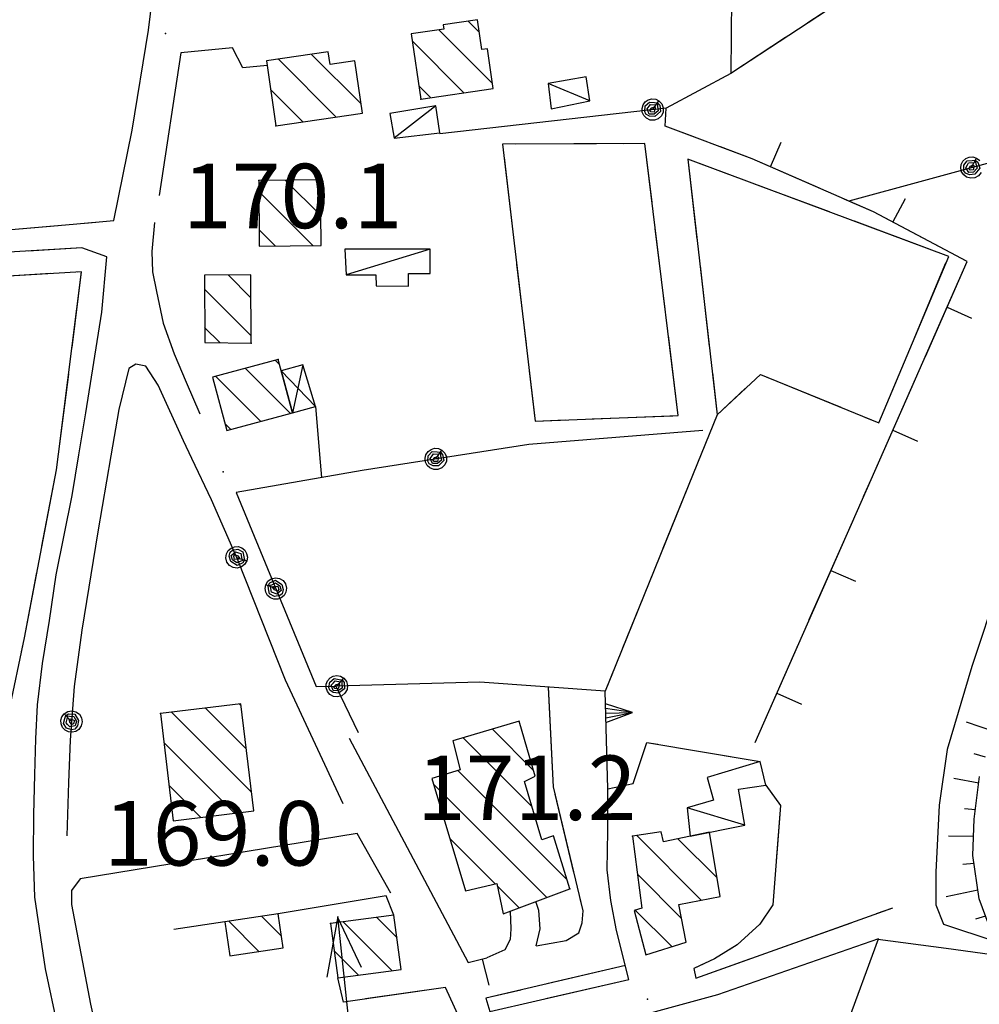
# Model space of a CAD drawing. Units: millimetres. Extents: x -1892 to 4821, y 265 to 4670.
# Drawn here: x 3481 to 3660, y 1690 to 1873 of the extents above; entities that cross this region are included whole.
import ezdxf

# ---------------------------------------------------------------- set-up
doc = ezdxf.new("R2010")
doc.units = ezdxf.units.MM
doc.header["$MEASUREMENT"] = 0
for name, color, linetype in [('1010', 1, 'Continuous'), ('101V', 1, 'Continuous'), ('1020', 1, 'Continuous'), ('102V', 1, 'Continuous'), ('197I', 1, 'Continuous'), ('2010', 2, 'Continuous'), ('201V', 2, 'Continuous'), ('2060', 2, 'Continuous'), ('206V', 2, 'Continuous'), ('2070', 2, 'Continuous'), ('207V', 2, 'Continuous'), ('499V', 4, 'Continuous'), ('5010', 5, 'Continuous'), ('501V', 5, 'Continuous'), ('5020', 5, 'Continuous'), ('502V', 5, 'Continuous'), ('5030', 5, 'Continuous'), ('503V', 5, 'Continuous'), ('510V', 5, 'Continuous'), ('5110', 5, 'Continuous'), ('6030', 6, 'Continuous'), ('603V', 6, 'Continuous'), ('7010', 7, 'Continuous'), ('701V', 7, 'Continuous'), ('9690', 9, 'Continuous')]:
    doc.layers.add(name, color=color, linetype=linetype)
doc.styles.add('ROMANS', font='romans')

msp = doc.modelspace()

# ---------------------------------------------------------------- linework, layer by layer
at = {"layer": '1010', "color": 7}
for p, q in [((3504.891, 1871.038, 170.38), (3506.704, 1886.348, 170.74)), ((3501.833, 1852.448, 170.17), (3504.891, 1871.038, 170.38)), ((3498.411, 1835.637, 170), (3501.833, 1852.448, 170.17)), ((3496.192, 1818.538, 169.93), (3497.114, 1828.829, 170.04)), ((3493.212, 1799.848, 169.53), (3496.192, 1818.538, 169.93)), ((3491.903, 1791.989, 169.34), (3493.212, 1799.848, 169.53)), ((3490.634, 1784.409, 169.15), (3491.903, 1791.989, 169.34)), ((3487.692, 1769.678, 168.92), (3490.634, 1784.409, 169.15)), ((3486.462, 1761.137, 168.92), (3487.692, 1769.678, 168.92)), ((3485.122, 1753.159, 168.89), (3486.462, 1761.137, 168.92)), ((3484.192, 1745.477, 168.91), (3485.122, 1753.159, 168.89)), ((3483.884, 1739.128, 168.85), (3484.192, 1745.477, 168.91)), ((3483.692, 1732.438, 168.83), (3483.884, 1739.128, 168.85)), ((3483.512, 1725.048, 168.83), (3483.692, 1732.438, 168.83)), ((3483.473, 1717.348, 168.83), (3483.512, 1725.048, 168.83)), ((3543.712, 1721.518, 171.49), (3492.161, 1713.057, 168.96)), ((3549.981, 1710.438, 172.13), (3543.712, 1721.518, 171.49)), ((3483.704, 1709.678, 168.76), (3483.473, 1717.348, 168.83)), ((3492.161, 1713.057, 168.96), (3490.532, 1710.887, 168.98)), ((3490.532, 1710.887, 168.98), (3490.501, 1708.288, 169.06)), ((3485.673, 1696.329, 168.81), (3483.704, 1709.678, 168.76)), ((3490.501, 1708.288, 169.06), (3494.044, 1689.749, 169.12)), ((3489.364, 1679.008, 168.99), (3485.673, 1696.329, 168.81)), ((3494.044, 1689.749, 169.12), (3496.884, 1677.419, 169.33))]:
    msp.add_line(p, q, dxfattribs=at)
at = {"layer": '101V', "color": 7}
for p, q in [((3504.891, 1871.038), (3506.704, 1886.348)), ((3501.833, 1852.448), (3504.891, 1871.038)), ((3498.411, 1835.637), (3501.833, 1852.448)), ((3496.192, 1818.538), (3497.114, 1828.829)), ((3493.212, 1799.848), (3496.192, 1818.538)), ((3491.903, 1791.989), (3493.212, 1799.848)), ((3490.634, 1784.409), (3491.903, 1791.989)), ((3487.692, 1769.678), (3490.634, 1784.409)), ((3486.462, 1761.137), (3487.692, 1769.678)), ((3485.122, 1753.159), (3486.462, 1761.137)), ((3484.192, 1745.477), (3485.122, 1753.159)), ((3483.884, 1739.128), (3484.192, 1745.477)), ((3483.692, 1732.438), (3483.884, 1739.128)), ((3483.512, 1725.048), (3483.692, 1732.438)), ((3483.473, 1717.348), (3483.512, 1725.048)), ((3543.712, 1721.518), (3492.161, 1713.057)), ((3549.981, 1710.438), (3543.712, 1721.518)), ((3483.704, 1709.678), (3483.473, 1717.348)), ((3492.161, 1713.057), (3490.532, 1710.887)), ((3490.532, 1710.887), (3490.501, 1708.288)), ((3485.673, 1696.329), (3483.704, 1709.678)), ((3490.501, 1708.288), (3494.044, 1689.749)), ((3489.364, 1679.008), (3485.673, 1696.329)), ((3494.044, 1689.749), (3496.884, 1677.419))]:
    msp.add_line(p, q, dxfattribs=at)
at = {"layer": '1020', "color": 7}
for p, q in [((3477.852, 1833.788, 168.83), (3490.841, 1834.948, 169.4)), ((3490.841, 1834.948, 169.4), (3498.411, 1835.637, 170)), ((3492.473, 1830.528, 169.06), (3452.364, 1828.108, 167.81)), ((3497.114, 1828.829, 170.04), (3492.473, 1830.528, 169.06)), ((3535.973, 1800.977, 172.04), (3536.841, 1790.608, 171.78)), ((3536.841, 1790.608, 171.78), (3537.083, 1787.788, 171.71)), ((3580.251, 1730.178, 175.6), (3579.313, 1748.788, 175.45)), ((3595.122, 1730.807, 178.96), (3597.661, 1738.477, 178.92)), ((3597.661, 1738.477, 178.92), (3618.77, 1734.919, 182.17)), ((3585.801, 1707.128, 175.56), (3580.251, 1730.178, 175.6)), ((3590.391, 1729.807, 178.92), (3595.122, 1730.807, 178.96)), ((3619.801, 1730.508, 182.11), (3622.532, 1726.749, 182.27)), ((3622.532, 1726.749, 182.27), (3621.083, 1708.217, 181.15)), ((3621.083, 1708.217, 181.15), (3618.673, 1704.669, 180.82)), ((3585.602, 1704.919, 175.35), (3585.801, 1707.128, 175.56)), ((3606.751, 1694.598, 178.66), (3643.43, 1707.688, 186.15)), ((3585.012, 1703.008, 175.3), (3585.602, 1704.919, 175.35)), ((3618.673, 1704.669, 180.82), (3614.473, 1700.807, 180.31)), ((3582.614, 1701.637, 175.15), (3585.012, 1703.008, 175.3)), ((3577.02, 1700.637, 174.95), (3582.614, 1701.637, 175.15)), ((3614.473, 1700.807, 180.31), (3610.231, 1698.198, 179.76)), ((3610.231, 1698.198, 179.76), (3606.403, 1696.397, 178.89)), ((3593.653, 1696.948, 175.6), (3567.68, 1690.858, 173.29)), ((3606.403, 1696.397, 178.89), (3606.751, 1694.598, 178.66)), ((3541.161, 1690.159, 172.22), (3540.114, 1694.637, 171.4)), ((3568.411, 1688.368, 173.23), (3594.313, 1694.348, 176.37)), ((3560.141, 1692.858, 173.2), (3541.161, 1690.159, 172.22)), ((3567.68, 1690.858, 173.29), (3568.411, 1688.368, 173.23))]:
    msp.add_line(p, q, dxfattribs=at)
at = {"layer": '102V', "color": 7}
for p, q in [((3477.852, 1833.788), (3488.051, 1834.698)), ((3493.028, 1835.147), (3498.411, 1835.637)), ((3492.473, 1830.528), (3482.434, 1829.923)), ((3497.114, 1828.829), (3492.473, 1830.528)), ((3535.973, 1800.977), (3536.841, 1790.608)), ((3536.841, 1790.608), (3537.083, 1787.788)), ((3580.067, 1733.801), (3579.313, 1748.782)), ((3595.122, 1730.807), (3597.661, 1738.477)), ((3597.661, 1738.477), (3599.719, 1738.13)), ((3604.649, 1737.299), (3618.77, 1734.919)), ((3590.391, 1729.807), (3595.122, 1730.807)), ((3619.801, 1730.508), (3622.532, 1726.749)), ((3584.083, 1714.262), (3580.571, 1728.846)), ((3622.532, 1726.749), (3621.723, 1716.426)), ((3621.337, 1711.442), (3621.083, 1708.217)), ((3585.801, 1707.128), (3585.255, 1709.401)), ((3621.083, 1708.217), (3618.673, 1704.669)), ((3585.602, 1704.919), (3585.801, 1707.128)), ((3640.399, 1706.608), (3643.43, 1707.688)), ((3585.012, 1703.008), (3585.602, 1704.919)), ((3618.673, 1704.669), (3614.473, 1700.807)), ((3621.563, 1699.885), (3635.692, 1704.926)), ((3582.614, 1701.637), (3585.012, 1703.008)), ((3577.02, 1700.637), (3582.614, 1701.637)), ((3614.473, 1700.807), (3612.966, 1699.88)), ((3608.61, 1697.436), (3606.403, 1696.397)), ((3606.751, 1694.598), (3616.856, 1698.204)), ((3593.653, 1696.948), (3579.048, 1693.524)), ((3606.403, 1696.397), (3606.751, 1694.598)), ((3540.973, 1690.965), (3540.114, 1694.637)), ((3578.864, 1690.782), (3593.481, 1694.157)), ((3560.141, 1692.858), (3545.29, 1690.747)), ((3574.18, 1692.381), (3567.68, 1690.858)), ((3567.68, 1690.858), (3568.411, 1688.368))]:
    msp.add_line(p, q, dxfattribs=at)
at = {"layer": '197I', "color": 7}
for p in [(3508.032, 1870.448, 170.65), (3518.77, 1788.858, 170.42), (3597.77, 1690.669, 176.89)]:
    msp.add_point(p, dxfattribs=at)
at = {"layer": '2010', "color": 7}
for p, q in [((3566.102, 1872.989, 180.95), (3559.723, 1872.048, 180.95)), ((3566.93, 1867.428, 182.07), (3566.102, 1872.989, 180.95)), ((3559.841, 1871.249, 180.98), (3553.794, 1870.348, 181.03)), ((3559.723, 1872.048, 180.95), (3559.841, 1871.249, 180.98)), ((3553.794, 1870.348, 181.03), (3555.591, 1858.208, 181.47)), ((3567.973, 1867.589, 182.84), (3566.93, 1867.428, 182.07)), ((3569.063, 1860.198, 181.69), (3567.973, 1867.589, 182.84)), ((3538.341, 1866.989, 180.89), (3526.841, 1865.317, 180.93)), ((3538.68, 1864.669, 181.12), (3538.341, 1866.989, 180.89)), ((3526.841, 1865.317, 180.93), (3528.591, 1853.249, 181.03)), ((3543.27, 1865.339, 181.01), (3538.68, 1864.669, 181.12)), ((3544.692, 1855.589, 181.01), (3543.27, 1865.339, 181.01)), ((3555.591, 1858.208, 181.47), (3569.063, 1860.198, 181.69)), ((3528.591, 1853.249, 181.03), (3544.692, 1855.589, 181.01)), ((3536.884, 1843.159, 180.1), (3525.384, 1843.038, 180.14)), ((3525.384, 1843.038, 180.14), (3525.501, 1830.858, 180.13)), ((3537.001, 1830.977, 180.1), (3536.884, 1843.159, 180.1)), ((3525.501, 1830.858, 180.13), (3537.001, 1830.977, 180.1)), ((3523.923, 1825.499, 178.35), (3515.282, 1825.467, 178.1)), ((3515.282, 1825.467, 178.1), (3515.333, 1812.928, 178.1)), ((3523.973, 1812.798, 178.41), (3523.923, 1825.499, 178.35)), ((3515.333, 1812.928, 178.1), (3523.973, 1812.798, 178.41)), ((3529.001, 1809.717, 178.15), (3516.794, 1806.428, 178.17)), ((3531.673, 1799.817, 178.38), (3529.001, 1809.717, 178.15)), ((3516.794, 1806.428, 178.17), (3519.462, 1796.528, 178.44)), ((3519.462, 1796.528, 178.44), (3531.673, 1799.817, 178.38)), ((3522.063, 1745.669, 173.62), (3507.071, 1743.848, 173.63)), ((3524.473, 1725.717, 173.63), (3522.063, 1745.669, 173.62)), ((3507.071, 1743.848, 173.63), (3509.481, 1723.909, 173.63)), ((3573.864, 1742.428, 184.88), (3561.52, 1738.749, 184.86)), ((3576.884, 1732.169, 184.86), (3573.864, 1742.428, 184.88)), ((3561.52, 1738.749, 184.86), (3562.923, 1733.358, 184.54)), ((3562.923, 1733.358, 184.54), (3557.614, 1731.739, 184.65)), ((3574.884, 1731.198, 185.63), (3576.884, 1732.169, 184.86)), ((3557.614, 1731.739, 184.65), (3563.872, 1710.868, 184.88)), ((3578.102, 1720.358, 185.64), (3574.884, 1731.198, 185.63)), ((3509.481, 1723.909, 173.63), (3524.473, 1725.717, 173.63)), ((3580.243, 1721.067, 184.98), (3578.102, 1720.358, 185.64)), ((3583.282, 1711.227, 184.98), (3580.243, 1721.067, 184.98)), ((3600.321, 1721.817, 185.01), (3594.981, 1721.028, 185.39)), ((3594.981, 1721.028, 185.39), (3596.704, 1707.618, 182.13)), ((3600.731, 1719.989, 185.02), (3600.321, 1721.817, 185.01)), ((3609.313, 1721.749, 187.08), (3600.731, 1719.989, 185.02)), ((3611.294, 1709.798, 187.3), (3609.313, 1721.749, 187.08)), ((3563.872, 1710.868, 184.88), (3569.692, 1712.227, 184.88)), ((3569.692, 1712.227, 184.88), (3570.923, 1706.567, 185.01)), ((3570.923, 1706.567, 185.01), (3583.282, 1711.227, 184.98)), ((3603.634, 1708.317, 186.86), (3611.294, 1709.798, 187.3)), ((3604.942, 1701.317, 181.86), (3603.634, 1708.317, 186.86)), ((3529.02, 1706.548, 172.13), (3519.063, 1705.067, 171.93)), ((3529.962, 1700.268, 171.91), (3529.02, 1706.548, 172.13)), ((3550.571, 1706.348, 182.45), (3538.751, 1704.758, 182.45)), ((3551.93, 1696.227, 182.44), (3550.571, 1706.348, 182.45)), ((3596.704, 1707.618, 182.13), (3595.262, 1707.217, 182.14)), ((3595.262, 1707.217, 182.14), (3597.493, 1698.909, 181.66)), ((3519.063, 1705.067, 171.93), (3520.001, 1698.778, 171.93)), ((3538.751, 1704.758, 182.45), (3540.114, 1694.637, 182.45)), ((3597.493, 1698.909, 181.66), (3604.942, 1701.317, 181.86)), ((3520.001, 1698.778, 171.93), (3529.962, 1700.268, 171.91)), ((3540.114, 1694.637, 182.45), (3551.93, 1696.227, 182.44))]:
    msp.add_line(p, q, dxfattribs=at)
at = {"layer": '201V', "color": 7}
for p, q in [((3566.102, 1872.989), (3559.723, 1872.048)), ((3566.93, 1867.428), (3566.102, 1872.989)), ((3559.841, 1871.249), (3553.794, 1870.348)), ((3559.723, 1872.048), (3559.841, 1871.249)), ((3564.376, 1872.733), (3566.446, 1870.663)), ((3553.794, 1870.348), (3555.591, 1858.208)), ((3568.926, 1861.112), (3558.926, 1871.112)), ((3553.997, 1868.971), (3563.579, 1859.387)), ((3567.973, 1867.589), (3566.93, 1867.428)), ((3569.063, 1860.198), (3567.973, 1867.589)), ((3538.341, 1866.989), (3526.841, 1865.317)), ((3529.048, 1865.635), (3539.805, 1854.878)), ((3544.438, 1857.315), (3535.219, 1866.534)), ((3538.68, 1864.669), (3538.341, 1866.989)), ((3526.841, 1865.317), (3528.591, 1853.249)), ((3543.27, 1865.339), (3538.68, 1864.669)), ((3544.692, 1855.589), (3543.27, 1865.339)), ((3557.419, 1858.477), (3555.223, 1860.671)), ((3555.591, 1858.208), (3569.063, 1860.198)), ((3533.63, 1853.981), (3527.61, 1860.003)), ((3528.591, 1853.249), (3544.692, 1855.589)), ((3536.884, 1843.159), (3525.384, 1843.038)), ((3525.384, 1843.038), (3525.501, 1830.858)), ((3536.946, 1836.524), (3530.38, 1843.089)), ((3537.001, 1830.977), (3536.884, 1843.159)), ((3525.403, 1840.997), (3535.438, 1830.96)), ((3528.442, 1830.887), (3525.469, 1833.858)), ((3525.501, 1830.858), (3537.001, 1830.977)), ((3523.923, 1825.499), (3515.282, 1825.467)), ((3515.282, 1825.467), (3515.333, 1812.928)), ((3523.938, 1821.249), (3519.704, 1825.483)), ((3523.973, 1812.798), (3523.923, 1825.499)), ((3515.294, 1822.823), (3523.966, 1814.149)), ((3518.161, 1812.883), (3515.321, 1815.723)), ((3515.333, 1812.928), (3523.973, 1812.798)), ((3529.001, 1809.717), (3516.794, 1806.428)), ((3528.524, 1809.589), (3529.223, 1808.893)), ((3531.673, 1799.817), (3529.001, 1809.717)), ((3531.321, 1799.721), (3522.954, 1808.089)), ((3516.794, 1806.428), (3519.462, 1796.528)), ((3517.384, 1806.589), (3525.751, 1798.221)), ((3519.462, 1796.528), (3531.673, 1799.817)), ((3520.18, 1796.721), (3519.126, 1797.776)), ((3522.063, 1745.669), (3507.071, 1743.848)), ((3515.466, 1744.868), (3523.079, 1737.255)), ((3522.106, 1745.298), (3521.77, 1745.633)), ((3524.473, 1725.717), (3522.063, 1745.669)), ((3507.071, 1743.848), (3509.481, 1723.909)), ((3524.051, 1729.212), (3509.161, 1744.102)), ((3573.864, 1742.428), (3561.52, 1738.749)), ((3576.884, 1732.169), (3573.864, 1742.428)), ((3563.438, 1739.321), (3576.282, 1726.475)), ((3576.559, 1733.272), (3568.887, 1740.944)), ((3507.719, 1738.469), (3520.903, 1725.286)), ((3561.52, 1738.749), (3562.923, 1733.358)), ((3562.923, 1733.358), (3557.614, 1731.739)), ((3582.751, 1712.936), (3562.469, 1733.219)), ((3574.884, 1731.198), (3576.884, 1732.169)), ((3514.594, 1724.524), (3508.692, 1730.428)), ((3557.614, 1731.739), (3563.872, 1710.868)), ((3557.926, 1730.69), (3579.005, 1709.614)), ((3578.102, 1720.358), (3574.884, 1731.198)), ((3509.481, 1723.909), (3524.473, 1725.717)), ((3580.243, 1721.067), (3578.102, 1720.358)), ((3583.282, 1711.227), (3580.243, 1721.067)), ((3600.321, 1721.817), (3594.981, 1721.028)), ((3594.981, 1721.028), (3596.704, 1707.618)), ((3607.782, 1709.118), (3595.759, 1721.141)), ((3600.731, 1719.989), (3600.321, 1721.817)), ((3609.313, 1721.749), (3600.731, 1719.989)), ((3609.317, 1721.727), (3609.298, 1721.745)), ((3611.294, 1709.798), (3609.313, 1721.749)), ((3569.391, 1712.155), (3560.954, 1720.592)), ((3603.43, 1720.542), (3610.719, 1713.253)), ((3595.891, 1713.94), (3604.118, 1705.712)), ((3563.872, 1710.868), (3569.692, 1712.227)), ((3569.692, 1712.227), (3570.923, 1706.567)), ((3573.868, 1707.676), (3569.794, 1711.753)), ((3570.923, 1706.567), (3583.282, 1711.227)), ((3603.634, 1708.317), (3611.294, 1709.798)), ((3604.942, 1701.317), (3603.634, 1708.317)), ((3529.02, 1706.548), (3519.063, 1705.067)), ((3529.962, 1700.268), (3529.02, 1706.548)), ((3550.571, 1706.348), (3538.751, 1704.758)), ((3551.93, 1696.227), (3550.571, 1706.348)), ((3596.704, 1707.618), (3595.262, 1707.217)), ((3595.262, 1707.217), (3597.493, 1698.909)), ((3602.298, 1700.462), (3595.481, 1707.278)), ((3519.063, 1705.067), (3520.001, 1698.778)), ((3525.395, 1699.583), (3519.801, 1705.176)), ((3525.958, 1706.092), (3529.637, 1702.411)), ((3538.751, 1704.758), (3540.114, 1694.637)), ((3541.114, 1705.075), (3550.196, 1695.995)), ((3551.137, 1702.124), (3547.348, 1705.915)), ((3597.493, 1698.909), (3604.942, 1701.317)), ((3520.001, 1698.778), (3529.962, 1700.268)), ((3543.966, 1695.155), (3539.43, 1699.688)), ((3540.114, 1694.637), (3551.93, 1696.227))]:
    msp.add_line(p, q, dxfattribs=at)
for p in [(3555.591, 1858.208), (3528.591, 1853.249), (3525.384, 1843.038), (3523.973, 1812.798), (3529.001, 1809.717), (3507.071, 1743.848), (3594.981, 1721.028), (3583.282, 1711.227), (3529.02, 1706.548), (3538.751, 1704.758)]:
    msp.add_point(p, dxfattribs=at)
at = {"layer": '2060', "color": 7}
for p, q in [((3586.384, 1862.387, 178.59), (3579.294, 1861.108, 178.64)), ((3587.032, 1857.897, 178.55), (3586.384, 1862.387, 178.59)), ((3579.294, 1861.108, 178.64), (3579.821, 1856.387, 178.72)), ((3558.372, 1856.948, 175.83), (3549.794, 1855.548, 175.84)), ((3559.083, 1851.938, 175.86), (3558.372, 1856.948, 175.83)), ((3579.821, 1856.387, 178.72), (3587.032, 1857.897, 178.55)), ((3549.794, 1855.548, 175.84), (3550.583, 1850.938, 175.8)), ((3550.583, 1850.938, 175.8), (3559.083, 1851.938, 175.86)), ((3557.333, 1830.298, 175.12), (3541.411, 1830.298, 175.09)), ((3541.411, 1830.298, 175.09), (3541.641, 1825.499, 175.05)), ((3557.321, 1825.749, 175.25), (3557.333, 1830.298, 175.12)), ((3541.641, 1825.499, 175.05), (3547.18, 1825.477, 175.27)), ((3547.18, 1825.477, 175.27), (3547.27, 1823.448, 175.29)), ((3553.262, 1823.409, 175.2), (3553.294, 1825.758, 175.25)), ((3553.294, 1825.758, 175.25), (3557.321, 1825.749, 175.25)), ((3547.27, 1823.448, 175.29), (3553.262, 1823.409, 175.2)), ((3618.77, 1734.919, 184.04), (3608.884, 1731.938, 183.25)), ((3619.801, 1730.508, 184.08), (3618.77, 1734.919, 184.04)), ((3608.884, 1731.938, 183.25), (3610.044, 1727.758, 183.37)), ((3614.743, 1729.778, 184.31), (3619.801, 1730.508, 184.08)), ((3615.903, 1723.098, 184.2), (3614.743, 1729.778, 184.31)), ((3610.044, 1727.758, 183.37), (3605.141, 1726.317, 183.47)), ((3605.141, 1726.317, 183.47), (3605.743, 1721.018, 183.5)), ((3605.743, 1721.018, 183.5), (3615.903, 1723.098, 184.2))]:
    msp.add_line(p, q, dxfattribs=at)
at = {"layer": '206V', "color": 7}
for p, q in [((3586.384, 1862.387), (3579.294, 1861.108)), ((3587.032, 1857.897), (3586.384, 1862.387)), ((3587.032, 1857.897), (3579.294, 1861.108)), ((3579.294, 1861.108), (3579.821, 1856.387)), ((3558.372, 1856.948), (3549.794, 1855.548)), ((3558.372, 1856.948), (3550.583, 1850.938)), ((3559.083, 1851.938), (3558.372, 1856.948)), ((3579.821, 1856.387), (3587.032, 1857.897)), ((3549.794, 1855.548), (3550.583, 1850.938)), ((3550.583, 1850.938), (3559.083, 1851.938)), ((3557.333, 1830.298), (3541.411, 1830.298)), ((3541.411, 1830.298), (3541.641, 1825.499)), ((3557.333, 1830.298), (3541.641, 1825.499)), ((3557.321, 1825.749), (3557.333, 1830.298)), ((3541.641, 1825.499), (3547.18, 1825.477)), ((3547.18, 1825.477), (3547.27, 1823.448)), ((3553.262, 1823.409), (3553.294, 1825.758)), ((3553.294, 1825.758), (3557.321, 1825.749)), ((3547.27, 1823.448), (3553.262, 1823.409)), ((3618.77, 1734.919), (3608.884, 1731.938)), ((3619.801, 1730.508), (3618.77, 1734.919)), ((3608.884, 1731.938), (3610.044, 1727.758)), ((3614.743, 1729.778), (3619.801, 1730.508)), ((3615.903, 1723.098), (3614.743, 1729.778)), ((3610.044, 1727.758), (3605.141, 1726.317)), ((3615.903, 1723.098), (3605.141, 1726.317)), ((3605.141, 1726.317), (3605.743, 1721.018)), ((3605.743, 1721.018), (3615.903, 1723.098))]:
    msp.add_line(p, q, dxfattribs=at)
at = {"layer": '2070', "color": 7}
for p, q in [((3533.591, 1808.778, 173.53), (3529.563, 1807.628, 174.11)), ((3529.563, 1807.628, 174.11), (3531.673, 1799.817, 173.81)), ((3535.973, 1800.977, 173.63), (3533.591, 1808.778, 173.53)), ((3531.673, 1799.817, 173.81), (3535.973, 1800.977, 173.63))]:
    msp.add_line(p, q, dxfattribs=at)
at = {"layer": '207V', "color": 7}
for p, q in [((3533.591, 1808.778), (3529.563, 1807.628)), ((3535.973, 1800.977), (3529.563, 1807.628)), ((3529.563, 1807.628), (3531.673, 1799.817)), ((3533.591, 1808.778), (3531.673, 1799.817)), ((3535.973, 1800.977), (3533.591, 1808.778)), ((3531.673, 1799.817), (3535.973, 1800.977))]:
    msp.add_line(p, q, dxfattribs=at)
at = {"layer": '499V', "color": 7}
for p, q in [((3540.114, 1706.067, 183.59), (3538.059, 1694.778, 183.59)), ((3543.169, 1677.098, 183.59), (3540.114, 1706.067, 183.59)), ((3544.52, 1696.551, 183.59), (3540.134, 1705.883, 183.59))]:
    msp.add_line(p, q, dxfattribs=at)
at = {"layer": '5010', "color": 7}
for p, q in [((3613.903, 1946.807, 182.4), (3613.301, 1862.989, 179.22)), ((3613.301, 1862.989, 179.22), (3601.27, 1856.557, 178.69)), ((3706.352, 1858.647, 191.2), (3635.27, 1839.227, 180.65)), ((3601.27, 1856.557, 178.69), (3559.102, 1851.778, 174.51)), ((3502.501, 1808.887, 170.13), (3501.192, 1808.089, 170.08)), ((3504.384, 1808.489, 170.25), (3502.501, 1808.887, 170.13)), ((3501.192, 1808.089, 170.08), (3499.372, 1800.438, 170.04)), ((3506.641, 1804.967, 170.41), (3504.384, 1808.489, 170.25)), ((3511.411, 1794.589, 170.49), (3506.641, 1804.967, 170.41)), ((3499.372, 1800.438, 170.04), (3497.872, 1791.807, 169.9)), ((3608.063, 1796.508, 175.35), (3575.692, 1793.909, 173.59)), ((3512.942, 1791.339, 170.51), (3511.411, 1794.589, 170.49)), ((3575.692, 1793.909, 173.59), (3551.43, 1790.159, 172.5)), ((3497.872, 1791.807, 169.9), (3495.411, 1777.698, 169.67)), ((3516.583, 1783.647, 170.55), (3512.942, 1791.339, 170.51)), ((3544.661, 1789.108, 172.2), (3521.204, 1785.018, 171.27)), ((3551.43, 1790.159, 172.5), (3544.661, 1789.108, 172.2)), ((3521.204, 1785.018, 171.27), (3536.071, 1748.909, 171.26)), ((3521.43, 1772.567, 170.55), (3516.583, 1783.647, 170.55)), ((3495.411, 1777.698, 169.67), (3492.462, 1759.339, 169.39)), ((3530.403, 1750.057, 170.89), (3521.43, 1772.567, 170.55)), ((3492.462, 1759.339, 169.39), (3491.032, 1748.878, 169.09)), ((3491.032, 1748.878, 169.09), (3490.262, 1738.919, 169.05)), ((3541.134, 1727.057, 171.03), (3530.403, 1750.057, 170.89)), ((3536.071, 1748.909, 171.26), (3539.751, 1748.928, 172.07)), ((3566.571, 1749.717, 174), (3539.751, 1748.928, 172.05)), ((3539.751, 1748.928, 172.07), (3543.891, 1740.298, 172.49)), ((3589.872, 1748.008, 176.84), (3566.571, 1749.717, 174)), ((3490.262, 1738.919, 169.05), (3489.954, 1730.999, 168.93)), ((3489.954, 1730.999, 168.93), (3489.661, 1721.079, 168.92)), ((3549.102, 1709.897, 172.2), (3529.02, 1706.548, 171.09)), ((3550.571, 1706.348, 172.32), (3549.102, 1709.897, 172.2)), ((3519.063, 1705.067, 170.61), (3509.571, 1703.678, 169.6)), ((3640.77, 1701.897, 186.65), (3610.821, 1691.489, 179.74)), ((3653.391, 1700.137, 189.32), (3640.68, 1701.788, 186.21)), ((3666.032, 1698.378, 192.65), (3653.391, 1700.137, 189.32)), ((3564.384, 1683.708, 173.3), (3560.141, 1692.858, 173.2)), ((3610.821, 1691.489, 179.74), (3598.493, 1688.169, 177.26))]:
    msp.add_line(p, q, dxfattribs=at)
at = {"layer": '501V', "color": 7}
for p, q in [((3613.903, 1946.807), (3613.301, 1862.989)), ((3613.301, 1862.989), (3601.27, 1856.557)), ((3706.352, 1858.647), (3635.27, 1839.227)), ((3601.27, 1856.557), (3559.102, 1851.778)), ((3596.751, 1856.477), (3596.942, 1857.145)), ((3596.798, 1855.784), (3596.751, 1856.477)), ((3596.942, 1857.145), (3597.348, 1857.708)), ((3597.259, 1855.899), (3597.368, 1856.938)), ((3597.348, 1857.708), (3597.926, 1858.098)), ((3597.368, 1856.938), (3598.118, 1857.663)), ((3597.696, 1856.378), (3598.079, 1856.878)), ((3597.926, 1858.098), (3598.598, 1858.266)), ((3598.079, 1856.878), (3598.313, 1857.229)), ((3598.118, 1857.663), (3599.063, 1857.579)), ((3598.18, 1856.13), (3598.583, 1856.581)), ((3598.313, 1857.229), (3599.344, 1857.128)), ((3598.583, 1856.581), (3599.059, 1856.745)), ((3598.598, 1858.266), (3599.294, 1858.194)), ((3598.751, 1856.272), (3599.911, 1857.891)), ((3599.223, 1856.565), (3599.04, 1855.784)), ((3599.059, 1856.745), (3599.223, 1856.565)), ((3599.063, 1857.579), (3599.63, 1857.508)), ((3599.294, 1858.194), (3599.911, 1857.891)), ((3599.63, 1857.508), (3600.04, 1857.065)), ((3599.63, 1857.508), (3599.634, 1856.815)), ((3599.634, 1856.815), (3599.759, 1856.026)), ((3599.911, 1857.891), (3600.446, 1857.315)), ((3600.04, 1857.065), (3600.223, 1855.915)), ((3600.446, 1857.315), (3600.716, 1856.583)), ((3600.716, 1856.583), (3600.688, 1855.803)), ((3597.083, 1855.147), (3596.798, 1855.784)), ((3597.559, 1854.651), (3597.083, 1855.147)), ((3597.473, 1855.415), (3597.259, 1855.899)), ((3598.165, 1855.022), (3597.473, 1855.415)), ((3598.274, 1854.323), (3597.559, 1854.651)), ((3598.114, 1855.428), (3597.696, 1856.378)), ((3598.989, 1855.399), (3598.114, 1855.428)), ((3599.157, 1854.993), (3598.165, 1855.022)), ((3598.387, 1855.817), (3598.18, 1856.13)), ((3599.04, 1855.784), (3598.387, 1855.817)), ((3599.759, 1856.026), (3598.989, 1855.399)), ((3600.223, 1855.915), (3599.157, 1854.993)), ((3600.36, 1855.094), (3599.786, 1854.563)), ((3600.688, 1855.803), (3600.36, 1855.094)), ((3599.055, 1854.292), (3598.274, 1854.323)), ((3599.786, 1854.563), (3599.055, 1854.292)), ((3657.024, 1847.147), (3657.665, 1847.417)), ((3657.665, 1847.417), (3658.36, 1847.452)), ((3658.36, 1847.452), (3659.016, 1847.249)), ((3656.11, 1845.364), (3656.196, 1846.055)), ((3656.196, 1846.055), (3656.512, 1846.674)), ((3656.512, 1846.674), (3657.024, 1847.147)), ((3656.649, 1845.915), (3657.282, 1846.747)), ((3656.7, 1844.872), (3656.649, 1845.915)), ((3657.059, 1845.413), (3657.36, 1845.965)), ((3657.282, 1846.747), (3658.227, 1846.809)), ((3657.36, 1845.965), (3657.54, 1846.348)), ((3657.54, 1846.348), (3658.575, 1846.405)), ((3657.579, 1845.241), (3657.907, 1845.749)), ((3657.907, 1845.749), (3658.352, 1845.983)), ((3658.118, 1845.469), (3659.016, 1847.249)), ((3658.227, 1846.809), (3658.798, 1846.827)), ((3658.352, 1845.983), (3658.544, 1845.833)), ((3658.544, 1845.833), (3658.477, 1845.032)), ((3658.798, 1846.827), (3659.27, 1846.452)), ((3658.798, 1846.827), (3658.907, 1846.141)), ((3658.907, 1846.141), (3659.153, 1845.38)), ((3659.016, 1847.249), (3659.634, 1846.76)), ((3659.27, 1846.452), (3659.626, 1845.34)), ((3656.262, 1844.686), (3656.11, 1845.364)), ((3656.641, 1844.102), (3656.262, 1844.686)), ((3657.192, 1843.686), (3656.641, 1844.102)), ((3656.989, 1844.426), (3656.7, 1844.872)), ((3657.731, 1844.145), (3656.989, 1844.426)), ((3657.618, 1844.538), (3657.059, 1845.413)), ((3657.946, 1843.469), (3657.192, 1843.686)), ((3657.829, 1844.965), (3657.579, 1845.241)), ((3658.485, 1844.643), (3657.618, 1844.538)), ((3658.716, 1844.268), (3657.731, 1844.145)), ((3658.477, 1845.032), (3657.829, 1844.965)), ((3659.153, 1845.38), (3658.485, 1844.643)), ((3659.626, 1845.34), (3658.716, 1844.268)), ((3659.403, 1843.94), (3658.723, 1843.559)), ((3659.887, 1844.551), (3659.403, 1843.94)), ((3658.723, 1843.559), (3657.946, 1843.469)), ((3502.501, 1808.887), (3501.192, 1808.089)), ((3504.384, 1808.489), (3502.501, 1808.887)), ((3501.192, 1808.089), (3499.372, 1800.438)), ((3506.641, 1804.967), (3504.384, 1808.489)), ((3511.411, 1794.589), (3506.641, 1804.967)), ((3499.372, 1800.438), (3497.872, 1791.807)), ((3608.063, 1796.508), (3575.692, 1793.909)), ((3512.942, 1791.339), (3511.411, 1794.589)), ((3575.692, 1793.909), (3551.43, 1790.159)), ((3556.532, 1792.03), (3556.915, 1792.61)), ((3556.915, 1792.61), (3557.477, 1793.022)), ((3556.966, 1791.84), (3557.688, 1792.596)), ((3557.477, 1793.022), (3558.145, 1793.217)), ((3557.688, 1792.596), (3558.634, 1792.549)), ((3558.145, 1793.217), (3558.841, 1793.174)), ((3558.376, 1791.231), (3559.469, 1792.897)), ((3558.634, 1792.549), (3559.204, 1792.503)), ((3558.841, 1793.174), (3559.469, 1792.897)), ((3559.204, 1792.503), (3559.63, 1792.077)), ((3559.204, 1792.503), (3559.235, 1791.809)), ((3559.469, 1792.897), (3560.028, 1792.342)), ((3560.028, 1792.342), (3560.329, 1791.622)), ((3497.872, 1791.807), (3495.411, 1777.698)), ((3516.583, 1783.647), (3512.942, 1791.339)), ((3556.368, 1791.354), (3556.532, 1792.03)), ((3556.446, 1790.663), (3556.368, 1791.354)), ((3556.755, 1790.04), (3556.446, 1790.663)), ((3556.899, 1790.798), (3556.966, 1791.84)), ((3557.137, 1790.323), (3556.899, 1790.798)), ((3557.317, 1791.294), (3557.68, 1791.809)), ((3557.77, 1790.362), (3557.317, 1791.294)), ((3557.68, 1791.809), (3557.899, 1792.171)), ((3557.813, 1791.065), (3558.196, 1791.532)), ((3558.032, 1790.762), (3557.813, 1791.065)), ((3557.899, 1792.171), (3558.934, 1792.11)), ((3558.684, 1790.755), (3558.032, 1790.762)), ((3558.196, 1791.532), (3558.665, 1791.715)), ((3559.391, 1791.026), (3558.649, 1790.37)), ((3558.665, 1791.715), (3558.837, 1791.544)), ((3558.837, 1791.544), (3558.684, 1790.755)), ((3559.86, 1790.932), (3558.833, 1789.969)), ((3559.235, 1791.809), (3559.391, 1791.026)), ((3559.63, 1792.077), (3559.86, 1790.932)), ((3560.329, 1790.84), (3560.032, 1790.118)), ((3560.329, 1791.622), (3560.329, 1790.84)), ((3544.661, 1789.108), (3521.204, 1785.018)), ((3551.43, 1790.159), (3544.661, 1789.108)), ((3557.251, 1789.563), (3556.755, 1790.04)), ((3557.841, 1789.958), (3557.137, 1790.323)), ((3557.981, 1789.264), (3557.251, 1789.563)), ((3558.649, 1790.37), (3557.77, 1790.362)), ((3558.833, 1789.969), (3557.841, 1789.958)), ((3558.759, 1789.266), (3557.981, 1789.264)), ((3559.481, 1789.565), (3558.759, 1789.266)), ((3560.032, 1790.118), (3559.481, 1789.565)), ((3521.204, 1785.018), (3536.071, 1748.909)), ((3521.43, 1772.567), (3516.583, 1783.647)), ((3495.411, 1777.698), (3492.462, 1759.339)), ((3519.376, 1773.581), (3519.708, 1774.186)), ((3519.708, 1774.186), (3520.231, 1774.643)), ((3520.079, 1773.887), (3520.477, 1774.237)), ((3520.231, 1774.643), (3520.88, 1774.895)), ((3520.477, 1774.237), (3521.501, 1774.44)), ((3520.88, 1774.895), (3521.575, 1774.911)), ((3521.501, 1774.44), (3522.419, 1773.936)), ((3521.575, 1774.911), (3522.231, 1774.686)), ((3522.231, 1774.686), (3522.774, 1774.251)), ((3522.774, 1774.251), (3523.134, 1773.655)), ((3519.27, 1772.801), (3519.376, 1773.581)), ((3519.473, 1772.048), (3519.27, 1772.801)), ((3519.907, 1773.112), (3520.079, 1773.887)), ((3520.173, 1772.155), (3519.907, 1773.112)), ((3521.368, 1771.411), (3520.173, 1772.155)), ((3520.282, 1773.284), (3521.063, 1773.962)), ((3520.512, 1772.438), (3520.282, 1773.284)), ((3521.337, 1771.887), (3520.512, 1772.438)), ((3520.731, 1773.135), (3520.969, 1773.424)), ((3520.891, 1772.505), (3520.731, 1773.135)), ((3521.696, 1772.555), (3520.891, 1772.505)), ((3520.969, 1773.424), (3521.52, 1773.173)), ((3521.063, 1773.962), (3521.653, 1773.743)), ((3521.274, 1772.923), (3523.165, 1772.29)), ((3522.055, 1772.241), (3521.337, 1771.887)), ((3530.403, 1750.057), (3521.43, 1772.567)), ((3521.52, 1773.173), (3521.817, 1772.766)), ((3521.653, 1773.743), (3522.059, 1773.624)), ((3521.817, 1772.766), (3521.696, 1772.555)), ((3522.716, 1772.45), (3522.055, 1772.241)), ((3522.059, 1773.624), (3522.266, 1772.608)), ((3522.716, 1772.45), (3522.411, 1771.924)), ((3522.419, 1773.936), (3522.614, 1773.01)), ((3522.614, 1773.01), (3522.716, 1772.45)), ((3523.165, 1772.29), (3522.77, 1771.61)), ((3523.134, 1773.655), (3523.27, 1772.973)), ((3523.27, 1772.973), (3523.165, 1772.29)), ((3519.946, 1771.428), (3519.473, 1772.048)), ((3520.622, 1771.038), (3519.946, 1771.428)), ((3521.395, 1770.934), (3520.622, 1771.038)), ((3522.411, 1771.924), (3521.368, 1771.411)), ((3522.153, 1771.135), (3521.395, 1770.934)), ((3522.77, 1771.61), (3522.153, 1771.135)), ((3527.098, 1768.483), (3527.731, 1768.944)), ((3527.45, 1768.159), (3528.509, 1768.651)), ((3527.731, 1768.944), (3528.489, 1769.128)), ((3528.489, 1769.128), (3529.259, 1769.008)), ((3528.509, 1768.651), (3529.684, 1767.88)), ((3529.259, 1769.008), (3529.926, 1768.602)), ((3529.926, 1768.602), (3530.387, 1767.973)), ((3526.571, 1767.131), (3526.692, 1767.811)), ((3526.692, 1766.446), (3526.571, 1767.131)), ((3526.692, 1767.811), (3527.098, 1768.483)), ((3528.567, 1767.137), (3526.692, 1767.811)), ((3527.137, 1767.643), (3527.45, 1768.159)), ((3527.137, 1767.643), (3527.801, 1767.837)), ((3527.223, 1767.079), (3527.137, 1767.643)), ((3527.403, 1766.149), (3527.223, 1767.079)), ((3527.766, 1766.454), (3527.583, 1767.473)), ((3527.801, 1767.837), (3528.528, 1768.174)), ((3528.028, 1767.305), (3528.153, 1767.512)), ((3528.317, 1766.891), (3528.028, 1767.305)), ((3528.153, 1767.512), (3528.958, 1767.548)), ((3528.86, 1766.63), (3528.317, 1766.891)), ((3528.528, 1768.174), (3529.341, 1767.606)), ((3529.551, 1766.755), (3528.755, 1766.092)), ((3529.102, 1766.913), (3528.86, 1766.63)), ((3528.958, 1767.548), (3529.102, 1766.913)), ((3529.341, 1767.606), (3529.551, 1766.755)), ((3529.684, 1767.88), (3529.93, 1766.917)), ((3529.93, 1766.917), (3529.743, 1766.145)), ((3530.387, 1767.973), (3530.571, 1767.214)), ((3530.571, 1767.214), (3530.454, 1766.438)), ((3527.036, 1765.842), (3526.692, 1766.446)), ((3527.571, 1765.395), (3527.036, 1765.842)), ((3528.305, 1765.626), (3527.403, 1766.149)), ((3528.223, 1765.157), (3527.571, 1765.395)), ((3528.169, 1766.325), (3527.766, 1766.454)), ((3528.755, 1766.092), (3528.169, 1766.325)), ((3528.919, 1765.157), (3528.223, 1765.157)), ((3529.337, 1765.805), (3528.305, 1765.626)), ((3529.575, 1765.393), (3528.919, 1765.157)), ((3529.743, 1766.145), (3529.337, 1765.805)), ((3530.106, 1765.84), (3529.575, 1765.393)), ((3530.454, 1766.438), (3530.106, 1765.84)), ((3492.462, 1759.339), (3491.032, 1748.878)), ((3538.216, 1749.956), (3538.669, 1750.483)), ((3538.622, 1749.712), (3539.43, 1750.374)), ((3538.669, 1750.483), (3539.274, 1750.823)), ((3539.274, 1750.823), (3539.962, 1750.934)), ((3539.43, 1750.374), (3540.364, 1750.21)), ((3539.946, 1748.934), (3541.239, 1750.452)), ((3539.962, 1750.934), (3540.645, 1750.805)), ((3540.364, 1750.21), (3540.923, 1750.094)), ((3540.645, 1750.805), (3541.239, 1750.452)), ((3541.239, 1750.452), (3541.723, 1749.833)), ((3491.032, 1748.878), (3490.262, 1738.919)), ((3541.134, 1727.057), (3530.403, 1750.057)), ((3536.071, 1748.909), (3539.751, 1748.928)), ((3537.958, 1748.61), (3537.969, 1749.305)), ((3538.188, 1747.954), (3537.958, 1748.61)), ((3537.969, 1749.305), (3538.216, 1749.956)), ((3538.43, 1748.686), (3538.622, 1749.712)), ((3538.602, 1748.186), (3538.43, 1748.686)), ((3538.903, 1749.128), (3539.325, 1749.594)), ((3539.239, 1748.147), (3538.903, 1749.128)), ((3539.325, 1749.594), (3539.591, 1749.924)), ((3539.368, 1748.839), (3539.805, 1749.255)), ((3539.548, 1748.512), (3539.368, 1748.839)), ((3540.192, 1748.424), (3539.548, 1748.512)), ((3539.591, 1749.924), (3540.61, 1749.737)), ((3566.571, 1749.717), (3539.751, 1748.928)), ((3539.751, 1748.928), (3543.891, 1740.298)), ((3539.805, 1749.255), (3540.294, 1749.38)), ((3540.93, 1748.604), (3540.11, 1748.046)), ((3540.442, 1749.188), (3540.192, 1748.424)), ((3541.384, 1748.456), (3540.247, 1747.626)), ((3540.294, 1749.38), (3540.442, 1749.188)), ((3540.923, 1750.094), (3540.872, 1749.403)), ((3540.872, 1749.403), (3540.93, 1748.604)), ((3540.923, 1750.094), (3541.298, 1749.618)), ((3541.298, 1749.618), (3541.384, 1748.456)), ((3541.723, 1749.833), (3541.93, 1749.081)), ((3541.93, 1749.081), (3541.837, 1748.305)), ((3589.872, 1748.008), (3566.571, 1749.717)), ((3538.626, 1747.419), (3538.188, 1747.954)), ((3539.259, 1747.737), (3538.602, 1748.186)), ((3539.309, 1747.032), (3538.626, 1747.419)), ((3540.11, 1748.046), (3539.239, 1748.147)), ((3540.247, 1747.626), (3539.259, 1747.737)), ((3540.083, 1746.936), (3539.309, 1747.032)), ((3540.837, 1747.145), (3540.083, 1746.936)), ((3541.45, 1747.626), (3540.837, 1747.145)), ((3541.837, 1748.305), (3541.45, 1747.626)), ((3488.544, 1742.6), (3488.747, 1743.266)), ((3488.747, 1743.266), (3489.161, 1743.819)), ((3489.048, 1742.014), (3489.309, 1742.924)), ((3489.161, 1743.819), (3489.829, 1744.233)), ((3490.532, 1742.372), (3489.161, 1743.819)), ((3489.309, 1742.924), (3489.481, 1743.467)), ((3489.481, 1743.467), (3489.997, 1743.788)), ((3489.481, 1743.467), (3490.165, 1743.34)), ((3489.509, 1742.122), (3489.805, 1743.116)), ((3489.829, 1744.233), (3490.598, 1744.362)), ((3489.997, 1743.788), (3491.161, 1743.749)), ((3490.126, 1742.764), (3490.333, 1742.893)), ((3490.165, 1743.34), (3490.966, 1743.315)), ((3490.333, 1742.893), (3491.067, 1742.561)), ((3490.598, 1744.362), (3491.36, 1744.184)), ((3490.966, 1743.315), (3491.434, 1742.44)), ((3491.161, 1743.749), (3491.864, 1742.53)), ((3491.36, 1744.184), (3491.993, 1743.729)), ((3491.993, 1743.729), (3492.407, 1743.067)), ((3492.407, 1743.067), (3492.532, 1742.298)), ((3488.583, 1741.905), (3488.544, 1742.6)), ((3488.856, 1741.266), (3488.583, 1741.905)), ((3489.333, 1740.758), (3488.856, 1741.266)), ((3489.618, 1741.139), (3489.048, 1742.014)), ((3489.809, 1741.827), (3489.509, 1742.122)), ((3490.618, 1740.837), (3489.618, 1741.139)), ((3490.227, 1741.354), (3489.809, 1741.827)), ((3490.196, 1742.266), (3490.126, 1742.764)), ((3490.563, 1741.786), (3490.196, 1742.266)), ((3491.239, 1741.587), (3490.227, 1741.354)), ((3490.911, 1741.93), (3490.563, 1741.786)), ((3491.067, 1742.561), (3490.911, 1741.93)), ((3491.649, 1741.561), (3491.134, 1740.958)), ((3491.434, 1742.44), (3491.239, 1741.587)), ((3491.864, 1742.53), (3491.649, 1741.561)), ((3492.356, 1741.536), (3491.899, 1740.897)), ((3492.532, 1742.298), (3492.356, 1741.536)), ((3489.954, 1740.444), (3489.333, 1740.758)), ((3490.645, 1740.362), (3489.954, 1740.444)), ((3491.134, 1740.958), (3490.618, 1740.837)), ((3491.321, 1740.52), (3490.645, 1740.362)), ((3491.899, 1740.897), (3491.321, 1740.52)), ((3490.262, 1738.919), (3489.954, 1730.999)), ((3489.954, 1730.999), (3489.661, 1721.079)), ((3549.102, 1709.897), (3529.02, 1706.548)), ((3550.571, 1706.348), (3549.102, 1709.897)), ((3519.063, 1705.067), (3509.571, 1703.678)), ((3640.77, 1701.897), (3610.821, 1691.489)), ((3653.391, 1700.137), (3640.68, 1701.788)), ((3666.032, 1698.378), (3653.391, 1700.137)), ((3564.384, 1683.708), (3560.141, 1692.858)), ((3610.821, 1691.489), (3598.493, 1688.169))]:
    msp.add_line(p, q, dxfattribs=at)
at = {"layer": '5020', "color": 7}
for p, q in [((3520.52, 1867.739, 172.74), (3510.872, 1866.839, 172.37)), ((3522.411, 1864.008, 172.92), (3520.52, 1867.739, 172.74)), ((3510.872, 1866.839, 172.37), (3506.852, 1840.268, 171.46)), ((3526.973, 1864.438, 173.06), (3522.411, 1864.008, 172.92)), ((3506.001, 1835.249, 171.44), (3505.473, 1829.878, 171.46)), ((3505.473, 1829.878, 171.46), (3505.614, 1826.089, 171.5)), ((3505.614, 1826.089, 171.5), (3506.364, 1822.378, 171.52)), ((3506.364, 1822.378, 171.52), (3507.602, 1816.538, 171.22)), ((3507.602, 1816.538, 171.22), (3509.673, 1810.778, 170.89)), ((3509.673, 1810.778, 170.89), (3511.864, 1805.548, 170.89)), ((3511.864, 1805.548, 170.89), (3514.423, 1799.618, 170.89)), ((3542.204, 1739.288, 173.08), (3564.364, 1697.489, 174.17)), ((3564.364, 1697.489, 174.17), (3567.872, 1698.387, 174.3))]:
    msp.add_line(p, q, dxfattribs=at)
at = {"layer": '502V', "color": 7}
for p, q in [((3520.52, 1867.739), (3510.872, 1866.839)), ((3522.411, 1864.008), (3520.52, 1867.739)), ((3510.872, 1866.839), (3506.852, 1840.268)), ((3526.973, 1864.438), (3522.411, 1864.008)), ((3506.001, 1835.249), (3505.473, 1829.878)), ((3505.473, 1829.878), (3505.614, 1826.089)), ((3505.614, 1826.089), (3506.364, 1822.378)), ((3506.364, 1822.378), (3507.602, 1816.538)), ((3507.602, 1816.538), (3509.673, 1810.778)), ((3509.673, 1810.778), (3511.864, 1805.548)), ((3511.864, 1805.548), (3514.423, 1799.618)), ((3542.204, 1739.288), (3564.364, 1697.489)), ((3564.364, 1697.489), (3567.872, 1698.387)), ((3566.969, 1698.157), (3568.212, 1693.313))]:
    msp.add_line(p, q, dxfattribs=at)
at = {"layer": '5030', "color": 7}
for p, q in [((3601.063, 1853.188, 178.1), (3601.27, 1856.557, 178)), ((3617.243, 1847.098, 179.15), (3601.063, 1853.188, 178.1)), ((3639.821, 1837.239, 180.74), (3617.243, 1847.098, 179.15)), ((3657.301, 1827.967, 182.54), (3639.821, 1837.239, 180.74)), ((3639.411, 1787.438, 182.47), (3657.301, 1827.967, 182.54)), ((3617.801, 1738.477, 182.38), (3639.411, 1787.438, 182.47))]:
    msp.add_line(p, q, dxfattribs=at)
at = {"layer": '503V', "color": 7}
for p, q in [((3601.063, 1853.188), (3601.27, 1856.557)), ((3606.692, 1851.069), (3601.063, 1853.188)), ((3617.243, 1847.098), (3611.372, 1849.309)), ((3620.657, 1845.606), (3622.657, 1850.188)), ((3629.821, 1841.606), (3617.243, 1847.098)), ((3639.821, 1837.239), (3634.403, 1839.604)), ((3643.434, 1835.323), (3645.778, 1839.741)), ((3652.266, 1830.637), (3639.821, 1837.239)), ((3649.509, 1810.309), (3657.301, 1827.967)), ((3657.301, 1827.967), (3656.684, 1828.294)), ((3653.544, 1819.458), (3658.118, 1817.438)), ((3639.411, 1787.438), (3647.489, 1805.735)), ((3643.45, 1796.587), (3648.024, 1794.567)), ((3637.989, 1784.219), (3639.411, 1787.438)), ((3627.895, 1761.348), (3635.973, 1779.645)), ((3631.934, 1770.497), (3636.509, 1768.477)), ((3617.801, 1738.477), (3625.876, 1756.774)), ((3621.841, 1747.626), (3626.415, 1745.606))]:
    msp.add_line(p, q, dxfattribs=at)
at = {"layer": '510V', "color": 7}
for p, q in [((3590.391, 1729.807), (3589.872, 1748.008)), ((3594.985, 1744.059), (3589.938, 1745.667)), ((3594.985, 1744.059), (3589.966, 1744.792)), ((3589.989, 1743.917), (3594.985, 1744.059)), ((3590.012, 1743.042), (3594.985, 1744.059)), ((3590.04, 1742.167), (3594.985, 1744.059)), ((3590.403, 1721.958), (3590.391, 1729.807)), ((3590.282, 1714.778), (3590.403, 1721.958)), ((3590.942, 1709.028), (3590.282, 1714.778)), ((3577.571, 1707.169), (3576.954, 1708.839)), ((3592.012, 1703.458), (3590.942, 1709.028)), ((3572.173, 1707.038), (3572.333, 1703.807)), ((3577.813, 1703.807), (3577.571, 1707.169)), ((3572.333, 1703.807), (3572.173, 1701.768)), ((3577.02, 1700.637), (3577.813, 1703.807)), ((3594.313, 1694.348), (3592.012, 1703.458)), ((3572.173, 1701.768), (3571.18, 1699.868)), ((3620.571, 1647.208), (3640.77, 1701.897)), ((3571.18, 1699.868), (3567.872, 1698.387))]:
    msp.add_line(p, q, dxfattribs=at)
at = {"layer": '5110', "color": 7}
for p, q in [((3590.391, 1729.807, 178), (3589.872, 1748.008, 176.84)), ((3590.403, 1721.958, 178.18), (3590.391, 1729.807, 178)), ((3590.282, 1714.778, 178.31), (3590.403, 1721.958, 178.18)), ((3590.942, 1709.028, 178.34), (3590.282, 1714.778, 178.31)), ((3577.571, 1707.169, 175.27), (3576.954, 1708.839, 174.95)), ((3592.012, 1703.458, 177.86), (3590.942, 1709.028, 178.34)), ((3572.173, 1707.038, 175.42), (3572.333, 1703.807, 175.06)), ((3577.813, 1703.807, 175.03), (3577.571, 1707.169, 175.27)), ((3572.333, 1703.807, 175.06), (3572.173, 1701.768, 174.68)), ((3577.02, 1700.637, 174.91), (3577.813, 1703.807, 175.03)), ((3594.313, 1694.348, 177.47), (3592.012, 1703.458, 177.86)), ((3572.173, 1701.768, 174.68), (3571.18, 1699.868, 174.4)), ((3620.571, 1647.208, 187.56), (3640.77, 1701.897, 186.65)), ((3571.18, 1699.868, 174.4), (3567.872, 1698.387, 174.3))]:
    msp.add_line(p, q, dxfattribs=at)
at = {"layer": '6030', "color": 7}
for p, q in [((3663.212, 1767.758, 188.2), (3658.141, 1752.608, 188.2)), ((3658.141, 1752.608, 188.2), (3653.591, 1737.169, 188.2)), ((3653.591, 1737.169, 188.2), (3652.063, 1726.778, 188.18)), ((3658.591, 1724.198, 194.76), (3659.614, 1732.147, 195.19)), ((3652.063, 1726.778, 188.18), (3651.481, 1714.307, 188.1)), ((3658.352, 1717.448, 194.34), (3658.591, 1724.198, 194.76)), ((3659.532, 1709.339, 193.69), (3658.352, 1717.448, 194.34)), ((3651.481, 1714.307, 188.1), (3651.442, 1708.268, 188.06)), ((3651.442, 1708.268, 188.06), (3652.864, 1704.678, 188.55)), ((3662.442, 1701.467, 193.5), (3659.532, 1709.339, 193.69)), ((3652.864, 1704.678, 188.55), (3662.442, 1701.467, 193.5))]:
    msp.add_line(p, q, dxfattribs=at)
at = {"layer": '603V', "color": 7}
for p, q in [((3662.231, 1740.499), (3657.176, 1742.274)), ((3660.68, 1735.745), (3658.575, 1736.325)), ((3659.454, 1730.889), (3654.817, 1731.764)), ((3658.813, 1725.924), (3656.813, 1726.141)), ((3658.477, 1720.934), (3653.794, 1720.999)), ((3658.575, 1715.924), (3656.454, 1715.731)), ((3659.294, 1710.973), (3653.407, 1709.715)), ((3660.708, 1706.157), (3658.856, 1705.573))]:
    msp.add_line(p, q, dxfattribs=at)
at = {"layer": '7010', "color": 7}
for p, q in [((3664.212, 1896.438, 184.07), (3613.301, 1862.989, 178.64)), ((3597.294, 1849.919, 175.56), (3570.77, 1849.817, 173.94)), ((3570.77, 1849.817, 173.94), (3576.864, 1798.298, 173.49)), ((3603.481, 1799.317, 175.06), (3597.294, 1849.919, 175.56)), ((3605.27, 1847.028, 176.41), (3610.743, 1799.467, 175.98)), ((3653.852, 1828.948, 181.18), (3605.27, 1847.028, 176.41)), ((3640.864, 1797.948, 180.68), (3653.852, 1828.948, 181.18)), ((3492.423, 1826.067, 167.97), (3475.102, 1825.048, 167.9)), ((3488.134, 1792.108, 167.85), (3492.423, 1826.067, 167.97)), ((3610.743, 1799.467, 175.98), (3618.782, 1806.938, 176.47)), ((3618.782, 1806.938, 176.47), (3640.864, 1797.948, 180.68)), ((3576.864, 1798.298, 173.49), (3603.481, 1799.317, 175.06)), ((3610.743, 1799.467, 175.84), (3606.282, 1788.458, 176.02)), ((3487.762, 1789.217, 167.84), (3488.134, 1792.108, 167.85)), ((3481.762, 1757.948, 167.97), (3487.762, 1789.217, 167.84)), ((3606.282, 1788.458, 176.02), (3589.872, 1748.008, 176.69)), ((3478.872, 1744.067, 168.37), (3481.762, 1757.948, 167.97))]:
    msp.add_line(p, q, dxfattribs=at)
at = {"layer": '701V', "color": 7}
for p, q in [((3640.161, 1880.635), (3627.626, 1872.399)), ((3623.446, 1869.653), (3613.301, 1862.989)), ((3588.274, 1849.883), (3573.274, 1849.827)), ((3597.294, 1849.919), (3593.27, 1849.903)), ((3598.626, 1839.022), (3597.294, 1849.919)), ((3571.063, 1847.337), (3572.825, 1832.44)), ((3605.27, 1847.028), (3606.985, 1832.126)), ((3612.899, 1844.188), (3605.27, 1847.028)), ((3631.645, 1837.214), (3617.587, 1842.444)), ((3650.387, 1830.237), (3636.329, 1835.469)), ((3601.055, 1819.169), (3599.231, 1834.059)), ((3573.411, 1827.475), (3575.173, 1812.579)), ((3607.555, 1827.159), (3609.27, 1812.256)), ((3647.551, 1813.913), (3653.348, 1827.747)), ((3486.661, 1825.727), (3475.102, 1825.048)), ((3490.641, 1811.95), (3492.423, 1826.067)), ((3492.423, 1826.067), (3491.653, 1826.022)), ((3603.481, 1799.317), (3601.661, 1814.206)), ((3640.864, 1797.948), (3645.622, 1809.301)), ((3488.134, 1792.108), (3490.012, 1806.989)), ((3575.762, 1807.614), (3576.864, 1798.298)), ((3609.844, 1807.29), (3610.743, 1799.467)), ((3619.848, 1806.505), (3633.743, 1800.848)), ((3610.743, 1799.467), (3615.962, 1804.319)), ((3576.864, 1798.298), (3582.477, 1798.512)), ((3587.477, 1798.704), (3602.466, 1799.278)), ((3610.743, 1799.467), (3606.282, 1788.458)), ((3638.372, 1798.964), (3640.864, 1797.948)), ((3485.032, 1774.991), (3487.762, 1789.217)), ((3487.762, 1789.217), (3487.829, 1789.727)), ((3606.282, 1788.458), (3600.641, 1774.557)), ((3481.762, 1757.948), (3484.091, 1770.081)), ((3598.762, 1769.924), (3593.126, 1756.026)), ((3481.223, 1755.358), (3481.762, 1757.948)), ((3591.243, 1751.391), (3589.872, 1748.008))]:
    msp.add_line(p, q, dxfattribs=at)

# ---------------------------------------------------------------- texts
at = {"layer": '9690', "color": 7, "style": 'ROMANS'}
for s, p in [('170.1', (3511.262, 1834.188)), ('171.2', (3554.833, 1724.028)), ('169.0', (3496.571, 1715.557))]:
    msp.add_text(s, height=12, dxfattribs=at).set_placement(p)

doc.saveas('drawing.dxf')
